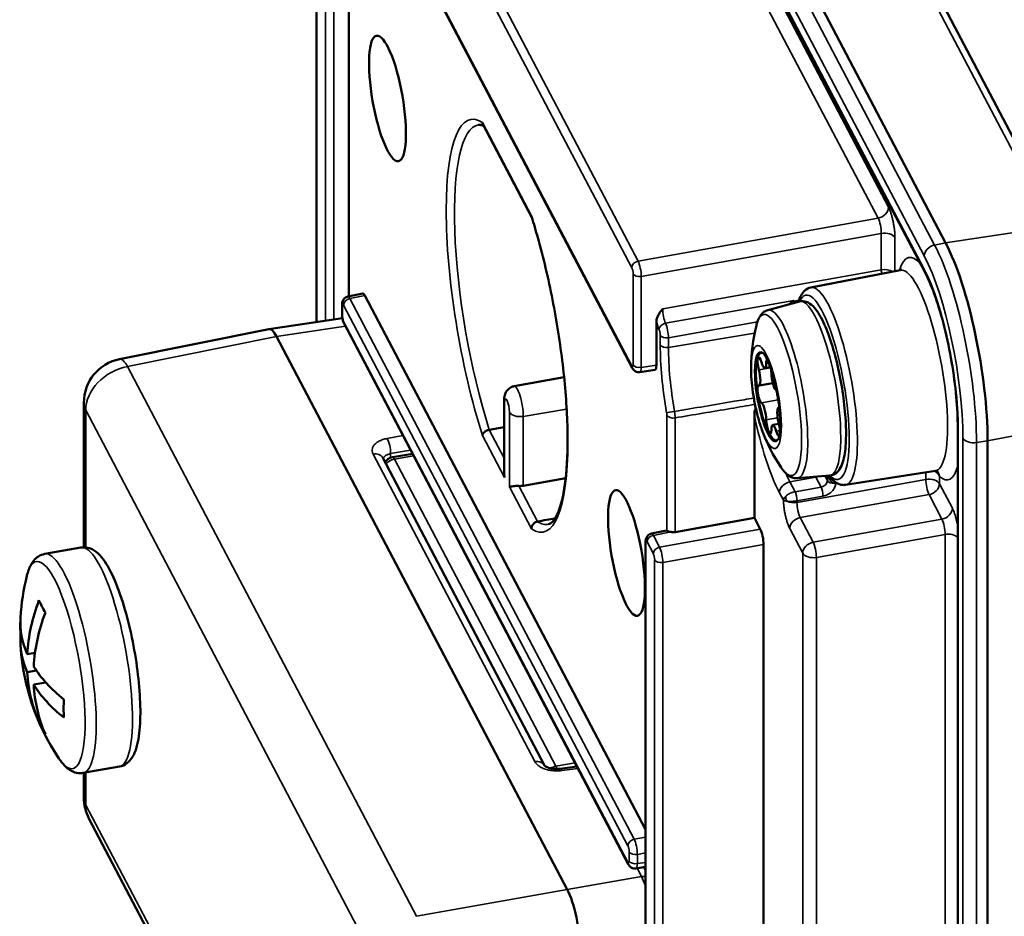
# Model space of a CAD drawing. Units: millimetres. Extents: x 6611 to 10058, y 1861 to 2979.
# Drawn here: x 9430 to 9474, y 2321 to 2361 of the extents above; entities that cross this region are included whole.
import ezdxf

# ---------------------------------------------------------------- set-up
doc = ezdxf.new("R2010")
doc.units = ezdxf.units.MM
doc.header["$LTSCALE"] = 5
doc.layers.add('Sichtbar (ISO)', color=7, linetype='Continuous', lineweight=50)
doc.layers.add('Sichtbar schmal (ISO)', color=7, linetype='Continuous', lineweight=35)

msp = doc.modelspace()

# ---------------------------------------------------------------- linework, layer by layer
at = {"layer": 'Sichtbar (ISO)'}
for p, q in [((9458.951, 2384.727), (9476.373, 2351.578)), ((9471.146, 2351.023), (9453.724, 2384.171)), ((9452.803, 2382.836), (9470.225, 2349.688)), ((9443.927, 2370.392), (9457.062, 2345.4)), ((9442.866, 2365.717), (9442.866, 2347.468)), ((9444.321, 2364.921), (9444.321, 2348.615)), ((9450.356, 2356.332), (9452.542, 2352.171)), ((9465.093, 2349.016), (9469.112, 2349.794)), ((9444.277, 2348.606), (9444.95, 2348.742)), ((9457.66, 2324.64), (9445.037, 2348.658)), ((9444.013, 2348.226), (9444.013, 2347.809)), ((9463.152, 2347.999), (9464.575, 2348.382)), ((9440.727, 2347.148), (9444.028, 2347.641)), ((9444.105, 2347.396), (9456.884, 2323.081)), ((9458.146, 2345.527), (9458.146, 2347.503)), ((9434.012, 2345.797), (9440.721, 2347.147)), ((9454.136, 2321.949), (9441.069, 2346.811)), ((9458.087, 2345.311), (9457.406, 2345.209)), ((9463.269, 2345.431), (9463.025, 2345.388)), ((9451.752, 2344.576), (9453.996, 2344.99)), ((9463.376, 2344.719), (9462.764, 2344.612)), ((9432.406, 2343.836), (9432.406, 2337.33)), ((9451.298, 2343.919), (9451.298, 2340.646)), ((9463.671, 2343.614), (9463.636, 2343.608)), ((9462.55, 2343.277), (9462.55, 2338.656)), ((9463.655, 2342.882), (9463.375, 2342.833)), ((9471.692, 2342.73), (9471.692, 2293.74)), ((9473.033, 2293.135), (9473.033, 2342.124)), ((9445.846, 2341.35), (9453.113, 2327.523)), ((9447.183, 2341.539), (9446.279, 2341.381)), ((9466.647, 2340.14), (9470.692, 2340.774)), ((9454.07, 2340.44), (9452.161, 2340.102)), ((9464.477, 2340.437), (9465.946, 2340.56)), ((9465.964, 2340.471), (9465.964, 2340.471)), ((9462.55, 2338.656), (9458.985, 2338.018)), ((9462.55, 2338.656), (9462.818, 2338.145)), ((9457.924, 2337.949), (9458.597, 2338.085)), ((9430.649, 2337.033), (9432.277, 2337.319)), ((9457.66, 2337.569), (9457.66, 2306.533)), ((9462.963, 2337.461), (9462.963, 2306.292)), ((9429.56, 2333.379), (9429.605, 2333.368)), ((9430.211, 2332.59), (9429.86, 2332.529)), ((9430.276, 2331.785), (9429.86, 2331.712)), ((9430.694, 2331.255), (9430.151, 2331.16)), ((9430.449, 2329.533), (9430.387, 2329.478)), ((9432.375, 2327.183), (9434.003, 2327.469)), ((9454.571, 2327.482), (9453.818, 2327.377)), ((9432.406, 2327.189), (9432.406, 2326.073)), ((9432.636, 2325.143), (9441.354, 2308.557)), ((9457.229, 2322.89), (9457.66, 2322.955)), ((9457.594, 2322.945), (9457.66, 2322.82))]:
    msp.add_line(p, q, dxfattribs=at)
for centre, radius, start, end in [((9470.402, 2345.372), 8, 166.0137, 179.6896), ((9434.406, 2343.836), 2, 101.3776, 180), ((9470.402, 2345.372), 8, 200.1841, 213.86), ((9446.365, 2340.888), 0.5, 99.9369, 147.0774), ((9439.805, 2333.561), 10.265, 165.9366, 176.58), ((9439.805, 2333.561), 10.265, 183.42, 203.2493), ((9439.805, 2333.561), 10.265, 203.5656, 213.9371), ((9434.406, 2326.073), 2, 180, 207.7252)]:
    msp.add_arc(centre, radius, start, end, dxfattribs=at)
for centre in [(9446.058, 2357.519), (9456.802, 2337.077)]:
    msp.add_ellipse(centre, major_axis=(-0.494, 2.822), ratio=0.237083, dxfattribs=at)
for centre, major_axis, ratio, start_param, end_param in [((9471.146, 2345.715), (-1.122, 6.402), 0.237083, 4.076002, 5.646798), ((9445.037, 2348.249), (-0.086, 0.493), 0.237014, 5.6469, 6.289141), ((9441.069, 2345.177), (0.345, -1.971), 0.237014, 2.505307, 3.147548), ((9463.2, 2344.11), (-0.345, 1.97), 0.237083, 6.095701, 9.612262), ((9462.81, 2345.485), (-0.069, 0.394), 0.237083, 5.132946, 8.255045), ((9462.939, 2345.88), (0.086, -0.492), 0.237083, 5.132946, 7.207848), ((9463.2, 2345.376), (-0.069, 0.394), 0.237083, 0.017455, 0.924662), ((9457.328, 2345.703), (0.079, -0.494), 0.234921, 6.280732, 6.28083), ((9458.001, 2345.804), (0.086, -0.493), 0.237014, 6.27723, 7.217392), ((9463.084, 2344.09), (-0.405, 2.312), 0.237083, 0.919325, 0.919331), ((9462.677, 2345.105), (0.086, -0.492), 0.237083, 6.180143, 8.255045), ((9463.2, 2345.376), (-0.069, 0.394), 0.237083, 4.085748, 4.571262), ((9463.461, 2344.886), (0.086, -0.492), 0.237083, 4.085748, 6.16065), ((9462.81, 2344.219), (-0.069, 0.394), 0.237083, 6.180143, 9.302243), ((9463.59, 2344.001), (-0.069, 0.394), 0.237083, 5.976978, 6.16065), ((9462.939, 2343.335), (-0.086, 0.492), 0.237083, 4.085748, 6.16065), ((9463.723, 2343.116), (-0.086, 0.492), 0.237083, 6.180143, 8.255045), ((9463.59, 2344.001), (0.069, -0.394), 0.237083, 6.180143, 6.420115), ((9463.2, 2342.845), (0.069, -0.394), 0.237083, 4.085748, 7.207848), ((9463.59, 2342.736), (-0.069, 0.394), 0.237083, 4.289758, 5.113453), ((9463.461, 2342.34), (-0.086, 0.492), 0.237083, 5.132946, 7.207848), ((9463.59, 2342.736), (0.069, -0.394), 0.237083, 5.132946, 6.435107), ((9445.403, 2341.117), (0.443, 0.233), 0.781318, 0, 0.000032), ((9452.02, 2340.379), (-0.5, -0.005), 0.579413, 1.442259, 1.850755), ((9458.684, 2337.592), (-0.086, 0.493), 0.237014, 6.135749, 6.289141), ((9458.903, 2338.185), (-0.3, -0.006), 0.581325, 1.171394, 1.835977), ((9462.818, 2337.737), (0.086, -0.493), 0.237152, 0.934611, 2.505103), ((9439.66, 2333.837), (9.076, 4.77), 0.781318, 2.419126, 2.703163), ((9437.552, 2330.876), (7.347, -6.163), 0.289882, 3.705126, 3.809452), ((9439.805, 2333.97), (-10.253, 0), 0.57735, 6.248696, 6.52901), ((9438.367, 2331.616), (-7.71, 5.702), 0.750919, 0.466618, 0.55907), ((9439.951, 2333.285), (9.076, 4.77), 0.781318, 2.419126, 2.703163), ((9439.805, 2333.153), (-10.253, 0), 0.57735, 6.244973, 6.52901), ((9439.805, 2333.97), (-10.253, 0), 0.57735, 0.343394, 0.627431), ((9439.66, 2333.837), (-9.076, -4.77), 0.781318, 5.942325, 6.226362), ((9439.805, 2333.153), (-10.253, 0), 0.57735, 0.343394, 0.627431), ((9439.951, 2333.285), (-9.076, -4.77), 0.781318, 5.942325, 6.226362), ((9436.738, 2334.717), (-3.38, -8.974), 0.446131, 5.361389, 5.465716), ((9437.552, 2335.458), (-6.175, -7.337), 0.59467, 5.993081, 6.097407), ((9453.886, 2326.882), (-0.069, 0.495), 0.219709, 0, 0.000026), ((9457.15, 2323.384), (0.079, -0.494), 0.234921, 6.2808, 6.280832), ((9454.136, 2320.316), (0.345, -1.97), 0.237152, 0.934611, 2.505103)]:
    msp.add_ellipse(centre, major_axis=major_axis, ratio=ratio, start_param=start_param, end_param=end_param, dxfattribs=at)
for points, knots in [([(9450.387, 2356.272), (9450.378, 2356.277), (9450.37, 2356.281), (9450.338, 2356.297), (9450.315, 2356.307), (9450.273, 2356.321), (9450.254, 2356.326), (9450.219, 2356.333), (9450.203, 2356.334), (9450.173, 2356.335), (9450.159, 2356.334), (9450.146, 2356.331)], [3.5899071, 3.5899071, 3.5899071, 3.5899071, 3.6046406, 3.6046406, 3.6474431, 3.6474431, 3.6902455, 3.6902455, 3.733048, 3.733048, 3.7758504, 3.7758504, 3.7758504, 3.7758504]), ([(9450.356, 2356.332), (9450.353, 2356.336), (9450.351, 2356.341), (9450.349, 2356.345), (9450.346, 2356.351), (9450.344, 2356.358), (9450.341, 2356.365), (9450.336, 2356.381), (9450.331, 2356.399), (9450.329, 2356.416), (9450.328, 2356.422), (9450.328, 2356.428), (9450.327, 2356.434)], [0.7477744, 0.7477744, 0.7477744, 0.7477744, 0.7822857, 0.7822857, 0.7822857, 0.8333333, 0.8333333, 0.8333333, 0.9570912, 0.9570912, 0.9570912, 1, 1, 1, 1]), ([(9452.539, 2352.182), (9452.539, 2352.183), (9452.538, 2352.184), (9452.538, 2352.185), (9452.535, 2352.197), (9452.533, 2352.21), (9452.533, 2352.223), (9452.533, 2352.228), (9452.533, 2352.232), (9452.533, 2352.237)], [0.8226282, 0.8226282, 0.8226282, 0.8226282, 0.8333333, 0.8333333, 0.8333333, 0.9570912, 0.9570912, 0.9570912, 1, 1, 1, 1]), ([(9453.293, 2338.366), (9453.425, 2338.39), (9453.639, 2338.594), (9453.934, 2339.497), (9454.029, 2340.002), (9454.148, 2341.25), (9454.167, 2342.005), (9454.117, 2343.679), (9454.046, 2344.601), (9453.821, 2346.51), (9453.666, 2347.497), (9453.286, 2349.432), (9453.062, 2350.38), (9452.726, 2351.576), (9452.633, 2351.885), (9452.539, 2352.182)], [0.638517, 0.638517, 0.638517, 0.638517, 1.055744, 1.055744, 1.3491, 1.3491, 1.659252, 1.659252, 1.974962, 1.974962, 2.292391, 2.292391, 2.610071, 2.610071, 2.724654, 2.724654, 2.724654, 2.724654]), ([(9469.112, 2349.794), (9469.148, 2349.801), (9469.177, 2349.818), (9469.191, 2349.829), (9469.193, 2349.831), (9469.193, 2349.831)], [3.7822399, 3.7822399, 3.7822399, 3.7822399, 3.9021955, 3.9021955, 3.9429902, 3.9429902, 3.9429902, 3.9429902]), ([(9471.692, 2342.73), (9471.692, 2343.147), (9471.67, 2343.612), (9471.578, 2344.604), (9471.509, 2345.13), (9471.33, 2346.184), (9471.22, 2346.71), (9470.972, 2347.703), (9470.834, 2348.17), (9470.548, 2348.988), (9470.401, 2349.341), (9470.247, 2349.644), (9470.236, 2349.666), (9470.225, 2349.688)], [4.712389, 4.712389, 4.712389, 4.712389, 5.016751, 5.016751, 5.328076, 5.328076, 5.641241, 5.641241, 5.95301, 5.95301, 6.258524, 6.258524, 6.283185, 6.283185, 6.283185, 6.283185]), ([(9465.093, 2349.016), (9464.99, 2348.996), (9464.897, 2348.945), (9464.751, 2348.817), (9464.695, 2348.742), (9464.602, 2348.576), (9464.564, 2348.485), (9464.53, 2348.38), (9464.528, 2348.374), (9464.526, 2348.369)], [3.7822399, 3.7822399, 3.7822399, 3.7822399, 3.9207185, 3.9207185, 4.0591971, 4.0591971, 4.1976757, 4.1976757, 4.2051029, 4.2051029, 4.2051029, 4.2051029]), ([(9444.013, 2348.226), (9444.013, 2348.28), (9444.018, 2348.332), (9444.042, 2348.406), (9444.051, 2348.427), (9444.08, 2348.479), (9444.103, 2348.509), (9444.156, 2348.556), (9444.186, 2348.575), (9444.236, 2348.596), (9444.256, 2348.602), (9444.277, 2348.606)], [0, 0, 0, 0, 0.01774941, 0.01774941, 0.02505547, 0.02505547, 0.03635422, 0.03635422, 0.04672828, 0.04672828, 0.05306024, 0.05306024, 0.05306024, 0.05306024]), ([(9464.575, 2348.382), (9464.677, 2348.41), (9464.788, 2348.402), (9465.002, 2348.33), (9465.099, 2348.258), (9465.357, 2348.003), (9465.502, 2347.768), (9465.776, 2347.196), (9465.902, 2346.869), (9466.129, 2346.158), (9466.231, 2345.777), (9466.406, 2344.99), (9466.48, 2344.585), (9466.594, 2343.785), (9466.634, 2343.391), (9466.676, 2342.65), (9466.677, 2342.303), (9466.639, 2341.68), (9466.599, 2341.407), (9466.493, 2341.056), (9466.446, 2340.943), (9466.334, 2340.773), (9466.278, 2340.709), (9466.133, 2340.605), (9466.04, 2340.568), (9465.946, 2340.56)], [5.625445, 5.625445, 5.625445, 5.625445, 5.774369, 5.774369, 5.968742, 5.968742, 6.348087, 6.348087, 6.695413, 6.695413, 7.02589, 7.02589, 7.35223, 7.35223, 7.678312, 7.678312, 8.007556, 8.007556, 8.348705, 8.348705, 8.541769, 8.541769, 8.675756, 8.675756, 8.809743, 8.809743, 8.809743, 8.809743]), ([(9444.105, 2347.396), (9444.091, 2347.423), (9444.079, 2347.452), (9444.059, 2347.509), (9444.051, 2347.537), (9444.033, 2347.609), (9444.025, 2347.656), (9444.015, 2347.738), (9444.013, 2347.774), (9444.013, 2347.809)], [0, 0, 0, 0, 0.01042268, 0.01042268, 0.01950913, 0.01950913, 0.03331315, 0.03331315, 0.044578, 0.044578, 0.044578, 0.044578]), ([(9458.146, 2347.503), (9458.146, 2347.552), (9458.157, 2347.603), (9458.192, 2347.705), (9458.218, 2347.756), (9458.301, 2347.893), (9458.364, 2347.973), (9458.418, 2348.041), (9458.421, 2348.045), (9458.43, 2348.056)], [-0.05198433, -0.05198433, -0.05198433, -0.05198433, -0.03852619, -0.03852619, -0.02440582, -0.02440582, 0, 0, 0.00299394, 0.00299394, 0.00299394, 0.00299394]), ([(9462.639, 2347.306), (9462.655, 2347.369), (9462.673, 2347.429), (9462.713, 2347.543), (9462.736, 2347.597), (9462.789, 2347.699), (9462.818, 2347.747), (9462.89, 2347.838), (9462.931, 2347.88), (9463.031, 2347.952), (9463.089, 2347.982), (9463.152, 2347.999)], [5.1559902, 5.1559902, 5.1559902, 5.1559902, 5.2498812, 5.2498812, 5.3437723, 5.3437723, 5.4376633, 5.4376633, 5.5315543, 5.5315543, 5.6254454, 5.6254454, 5.6254454, 5.6254454]), ([(9462.929, 2346.078), (9462.935, 2346.074), (9462.954, 2346.057), (9463.01, 2345.986), (9463.05, 2345.924), (9463.144, 2345.746), (9463.198, 2345.622), (9463.31, 2345.321), (9463.368, 2345.141), (9463.475, 2344.745), (9463.524, 2344.529), (9463.608, 2344.088), (9463.643, 2343.862), (9463.692, 2343.427), (9463.707, 2343.219), (9463.717, 2342.844), (9463.712, 2342.677), (9463.687, 2342.412), (9463.667, 2342.309), (9463.633, 2342.201), (9463.619, 2342.174), (9463.614, 2342.168)], [5.893328, 5.893328, 5.893328, 5.893328, 6.061692, 6.061692, 6.282448, 6.282448, 6.55271, 6.55271, 6.84944, 6.84944, 7.156684, 7.156684, 7.467072, 7.467072, 7.776147, 7.776147, 8.077976, 8.077976, 8.358301, 8.358301, 8.54186, 8.54186, 8.54186, 8.54186]), ([(9457.406, 2345.209), (9457.373, 2345.204), (9457.338, 2345.205), (9457.272, 2345.217), (9457.24, 2345.228), (9457.182, 2345.26), (9457.155, 2345.28), (9457.109, 2345.327), (9457.089, 2345.353), (9457.07, 2345.387), (9457.066, 2345.394), (9457.062, 2345.4)], [0, 0, 0, 0, 0.01025695, 0.01025695, 0.02038194, 0.02038194, 0.03063548, 0.03063548, 0.04114637, 0.04114637, 0.04372536, 0.04372536, 0.04372536, 0.04372536]), ([(9462.893, 2342.612), (9462.835, 2342.769), (9462.78, 2342.942), (9462.679, 2343.307), (9462.633, 2343.5), (9462.551, 2343.893), (9462.516, 2344.094), (9462.459, 2344.492), (9462.437, 2344.689), (9462.408, 2345.066), (9462.401, 2345.247), (9462.402, 2345.415)], [3.424537, 3.424537, 3.424537, 3.424537, 3.685124, 3.685124, 3.945711, 3.945711, 4.206298, 4.206298, 4.466886, 4.466886, 4.727467, 4.727467, 4.727467, 4.727467]), ([(9451.298, 2343.919), (9451.298, 2343.949), (9451.299, 2343.98), (9451.304, 2344.043), (9451.307, 2344.075), (9451.321, 2344.146), (9451.33, 2344.185), (9451.366, 2344.279), (9451.392, 2344.336), (9451.489, 2344.447), (9451.543, 2344.494), (9451.657, 2344.551), (9451.703, 2344.567), (9451.752, 2344.576)], [1.5707963, 1.5707963, 1.5707963, 1.5707963, 1.7572522, 1.7572522, 1.943708, 1.943708, 2.1301638, 2.1301638, 2.3166196, 2.3166196, 2.4358353, 2.4358353, 2.5030755, 2.5030755, 2.5030755, 2.5030755]), ([(9462.55, 2343.277), (9462.55, 2343.36), (9462.567, 2343.462), (9462.603, 2343.56), (9462.608, 2343.575), (9462.615, 2343.59)], [0.08930864, 0.08930864, 0.08930864, 0.08930864, 0.11980673, 0.11980673, 0.12503655, 0.12503655, 0.12503655, 0.12503655]), ([(9450.63, 2342.618), (9450.613, 2342.615), (9450.596, 2342.611), (9450.579, 2342.606), (9450.571, 2342.603), (9450.563, 2342.601), (9450.555, 2342.598), (9450.538, 2342.591), (9450.522, 2342.584), (9450.506, 2342.576), (9450.498, 2342.572), (9450.491, 2342.568), (9450.484, 2342.564), (9450.469, 2342.555), (9450.454, 2342.545), (9450.44, 2342.535), (9450.434, 2342.53), (9450.428, 2342.525), (9450.422, 2342.52), (9450.409, 2342.509), (9450.397, 2342.497), (9450.387, 2342.485), (9450.382, 2342.48), (9450.378, 2342.474), (9450.374, 2342.469), (9450.364, 2342.456), (9450.356, 2342.444), (9450.349, 2342.431), (9450.346, 2342.425), (9450.344, 2342.42), (9450.341, 2342.414), (9450.336, 2342.4), (9450.331, 2342.386), (9450.329, 2342.373), (9450.328, 2342.368), (9450.328, 2342.363), (9450.327, 2342.359)], [0, 0, 0, 0, 0.113257, 0.113257, 0.113257, 0.166667, 0.166667, 0.166667, 0.279922, 0.279922, 0.279922, 0.333333, 0.333333, 0.333333, 0.447218, 0.447218, 0.447218, 0.5, 0.5, 0.5, 0.615382, 0.615382, 0.615382, 0.666667, 0.666667, 0.666667, 0.782286, 0.782286, 0.782286, 0.833333, 0.833333, 0.833333, 0.957091, 0.957091, 0.957091, 1, 1, 1, 1]), ([(9464.477, 2340.437), (9464.412, 2340.432), (9464.347, 2340.44), (9464.229, 2340.474), (9464.175, 2340.499), (9464.078, 2340.56), (9464.033, 2340.595), (9463.949, 2340.673), (9463.909, 2340.716), (9463.833, 2340.81), (9463.795, 2340.86), (9463.759, 2340.915)], [2.5265577, 2.5265577, 2.5265577, 2.5265577, 2.6204487, 2.6204487, 2.7143397, 2.7143397, 2.8082308, 2.8082308, 2.9021218, 2.9021218, 2.9960128, 2.9960128, 2.9960128, 2.9960128]), ([(9470.781, 2340.768), (9470.781, 2340.768), (9470.779, 2340.769), (9470.769, 2340.772), (9470.759, 2340.775), (9470.729, 2340.778), (9470.711, 2340.777), (9470.692, 2340.774)], [0.4713774, 0.4713774, 0.4713774, 0.4713774, 0.5088103, 0.5088103, 0.570469, 0.570469, 0.6321277, 0.6321277, 0.6321277, 0.6321277]), ([(9465.964, 2340.471), (9466, 2340.429), (9466.036, 2340.391), (9466.112, 2340.32), (9466.152, 2340.288), (9466.236, 2340.23), (9466.28, 2340.205), (9466.375, 2340.164), (9466.427, 2340.148), (9466.535, 2340.132), (9466.592, 2340.132), (9466.647, 2340.14)], [0.2581936, 0.2581936, 0.2581936, 0.2581936, 0.3329804, 0.3329804, 0.4077672, 0.4077672, 0.4825541, 0.4825541, 0.5573409, 0.5573409, 0.6321277, 0.6321277, 0.6321277, 0.6321277]), ([(9451.959, 2340.091), (9451.913, 2340.094), (9451.866, 2340.094), (9451.779, 2340.089), (9451.74, 2340.085), (9451.628, 2340.07), (9451.568, 2340.056), (9451.541, 2340.049)], [-0.06293959, -0.06293959, -0.06293959, -0.06293959, -0.04906732, -0.04906732, -0.03490929, -0.03490929, 0, 0, 0, 0]), ([(9452.799, 2338.491), (9452.782, 2338.488), (9452.765, 2338.483), (9452.749, 2338.477), (9452.741, 2338.474), (9452.733, 2338.471), (9452.725, 2338.468), (9452.709, 2338.46), (9452.694, 2338.452), (9452.679, 2338.442), (9452.672, 2338.437), (9452.665, 2338.432), (9452.658, 2338.427), (9452.644, 2338.416), (9452.631, 2338.404), (9452.619, 2338.39), (9452.613, 2338.384), (9452.608, 2338.378), (9452.602, 2338.372), (9452.591, 2338.357), (9452.581, 2338.342), (9452.572, 2338.327), (9452.568, 2338.32), (9452.565, 2338.313), (9452.562, 2338.306), (9452.554, 2338.29), (9452.548, 2338.273), (9452.543, 2338.256), (9452.541, 2338.249), (9452.54, 2338.242), (9452.538, 2338.234), (9452.535, 2338.216), (9452.533, 2338.198), (9452.533, 2338.18), (9452.533, 2338.174), (9452.533, 2338.167), (9452.533, 2338.161)], [0, 0, 0, 0, 0.113257, 0.113257, 0.113257, 0.166667, 0.166667, 0.166667, 0.279922, 0.279922, 0.279922, 0.333333, 0.333333, 0.333333, 0.447218, 0.447218, 0.447218, 0.5, 0.5, 0.5, 0.615382, 0.615382, 0.615382, 0.666667, 0.666667, 0.666667, 0.782286, 0.782286, 0.782286, 0.833333, 0.833333, 0.833333, 0.957091, 0.957091, 0.957091, 1, 1, 1, 1]), ([(9458.79, 2338.022), (9458.774, 2338.026), (9458.758, 2338.03), (9458.712, 2338.043), (9458.679, 2338.056), (9458.64, 2338.072), (9458.625, 2338.079), (9458.616, 2338.083)], [-0.18620642, -0.18620642, -0.18620642, -0.18620642, -0.18111275, -0.18111275, -0.16972158, -0.16972158, -0.15978383, -0.15978383, -0.15978383, -0.15978383]), ([(9457.66, 2337.569), (9457.66, 2337.623), (9457.665, 2337.675), (9457.689, 2337.749), (9457.698, 2337.77), (9457.727, 2337.822), (9457.75, 2337.852), (9457.803, 2337.899), (9457.833, 2337.918), (9457.883, 2337.939), (9457.904, 2337.945), (9457.924, 2337.949)], [0, 0, 0, 0, 0.01774941, 0.01774941, 0.02505547, 0.02505547, 0.03635422, 0.03635422, 0.04672828, 0.04672828, 0.05306024, 0.05306024, 0.05306024, 0.05306024]), ([(9432.277, 2337.319), (9432.412, 2337.342), (9432.55, 2337.326), (9432.819, 2337.234), (9432.94, 2337.149), (9433.267, 2336.849), (9433.439, 2336.582), (9433.785, 2335.906), (9433.95, 2335.494), (9434.244, 2334.601), (9434.374, 2334.129), (9434.598, 2333.153), (9434.693, 2332.65), (9434.84, 2331.655), (9434.892, 2331.163), (9434.95, 2330.232), (9434.955, 2329.794), (9434.912, 2328.996), (9434.864, 2328.643), (9434.726, 2328.17), (9434.664, 2328.012), (9434.511, 2327.779), (9434.439, 2327.694), (9434.252, 2327.549), (9434.132, 2327.491), (9434.003, 2327.469)], [2.505205, 2.505205, 2.505205, 2.505205, 2.634287, 2.634287, 2.804109, 2.804109, 3.160457, 3.160457, 3.524449, 3.524449, 3.859679, 3.859679, 4.188494, 4.188494, 4.516662, 4.516662, 4.848776, 4.848776, 5.196249, 5.196249, 5.399366, 5.399366, 5.523082, 5.523082, 5.646798, 5.646798, 5.646798, 5.646798]), ([(9429.848, 2336.056), (9429.87, 2336.143), (9429.894, 2336.226), (9429.952, 2336.385), (9429.985, 2336.461), (9430.063, 2336.607), (9430.108, 2336.677), (9430.22, 2336.809), (9430.287, 2336.872), (9430.45, 2336.976), (9430.547, 2337.015), (9430.649, 2337.033)], [2.0159013, 2.0159013, 2.0159013, 2.0159013, 2.1137621, 2.1137621, 2.2116228, 2.2116228, 2.3094836, 2.3094836, 2.4073444, 2.4073444, 2.5052051, 2.5052051, 2.5052051, 2.5052051]), ([(9432.375, 2327.183), (9432.273, 2327.165), (9432.168, 2327.17), (9431.979, 2327.212), (9431.895, 2327.248), (9431.745, 2327.335), (9431.678, 2327.385), (9431.556, 2327.496), (9431.499, 2327.556), (9431.391, 2327.686), (9431.339, 2327.756), (9431.289, 2327.83)], [5.6467979, 5.6467979, 5.6467979, 5.6467979, 5.7446587, 5.7446587, 5.8425194, 5.8425194, 5.9403802, 5.9403802, 6.038241, 6.038241, 6.1361017, 6.1361017, 6.1361017, 6.1361017]), ([(9453.112, 2327.524), (9453.112, 2327.524), (9453.112, 2327.524), (9453.113, 2327.523), (9453.115, 2327.52), (9453.128, 2327.507), (9453.143, 2327.495), (9453.186, 2327.469), (9453.213, 2327.454), (9453.278, 2327.427), (9453.317, 2327.414), (9453.405, 2327.391), (9453.456, 2327.381), (9453.564, 2327.368), (9453.622, 2327.365), (9453.726, 2327.367), (9453.773, 2327.371), (9453.818, 2327.377)], [0.0079868, 0.0079868, 0.0079868, 0.0079868, 0.0098751, 0.0098751, 0.0185437, 0.0185437, 0.0332688, 0.0332688, 0.0470614, 0.0470614, 0.0617308, 0.0617308, 0.0777381, 0.0777381, 0.0948811, 0.0948811, 0.1090624, 0.1090624, 0.1090624, 0.1090624]), ([(9457.229, 2322.89), (9457.195, 2322.885), (9457.16, 2322.886), (9457.094, 2322.898), (9457.062, 2322.909), (9457.004, 2322.94), (9456.977, 2322.961), (9456.931, 2323.007), (9456.911, 2323.034), (9456.892, 2323.068), (9456.888, 2323.074), (9456.884, 2323.081)], [0, 0, 0, 0, 0.01026116, 0.01026116, 0.02040383, 0.02040383, 0.03063339, 0.03063339, 0.04119481, 0.04119481, 0.043724, 0.043724, 0.043724, 0.043724])]:
    msp.add_open_spline(points, degree=3, knots=knots, dxfattribs=at)
for points in [[(9450.63, 2342.618), (9450.853, 2342.659), (9451.075, 2342.699), (9451.298, 2342.739)], [(9451.319, 2340.471), (9451.306, 2340.526), (9451.298, 2340.586), (9451.298, 2340.646)], [(9452.799, 2338.491), (9453.066, 2338.54), (9453.332, 2338.589), (9453.598, 2338.638)]]:
    msp.add_open_spline(points, degree=3, dxfattribs=at)
at = {"layer": 'Sichtbar schmal (ISO)'}
for p, q in [((9458.521, 2384.904), (9475.943, 2351.756)), ((9470.655, 2350.926), (9453.233, 2384.074)), ((9470.189, 2350.436), (9452.767, 2383.584)), ((9452.767, 2382.985), (9470.189, 2349.836)), ((9468.581, 2352.624), (9455.332, 2377.831)), ((9468.11, 2352.133), (9454.862, 2377.341)), ((9457.041, 2349.907), (9443.906, 2374.899)), ((9457.323, 2350.202), (9444.188, 2375.193)), ((9443.906, 2370.481), (9457.041, 2345.49)), ((9442.879, 2365.667), (9442.879, 2347.47)), ((9443.274, 2347.529), (9443.274, 2364.915)), ((9443.643, 2347.584), (9443.643, 2364.799)), ((9450.327, 2356.434), (9452.533, 2352.237)), ((9457.323, 2350.202), (9468.11, 2352.133)), ((9475.943, 2351.756), (9471.146, 2351.023)), ((9457.468, 2349.517), (9468.256, 2351.449)), ((9468.256, 2349.816), (9468.256, 2351.449)), ((9468.871, 2349.748), (9468.871, 2351.255)), ((9471.146, 2351.023), (9470.655, 2350.926)), ((9457.099, 2345.542), (9457.099, 2349.633)), ((9458.43, 2348.056), (9468.256, 2349.816)), ((9457.468, 2345.426), (9457.468, 2349.517)), ((9444.366, 2348.523), (9445.037, 2348.658)), ((9456.863, 2323.914), (9444.084, 2348.228)), ((9457.145, 2324.208), (9444.366, 2348.523)), ((9458.558, 2347.405), (9464.33, 2348.439)), ((9464.347, 2348.405), (9464.551, 2348.442)), ((9464.386, 2348.331), (9464.347, 2348.405)), ((9444.026, 2348.175), (9444.026, 2347.759)), ((9444.084, 2347.485), (9456.863, 2323.17)), ((9462.688, 2347.471), (9458.688, 2346.755)), ((9441.069, 2346.811), (9444.169, 2347.274)), ((9458.688, 2346.323), (9462.561, 2346.959)), ((9434.373, 2345.463), (9441.069, 2346.811)), ((9458.318, 2346.871), (9458.318, 2346.439)), ((9458.688, 2346.755), (9458.688, 2346.323)), ((9463.084, 2345.6), (9463.196, 2345.62)), ((9447.368, 2320.737), (9434.373, 2345.463)), ((9458.146, 2345.527), (9457.468, 2345.426)), ((9462.751, 2345.316), (9463.277, 2345.408)), ((9451.319, 2343.835), (9451.319, 2340.471)), ((9462.867, 2343.826), (9463.626, 2343.959)), ((9432.493, 2343.501), (9432.493, 2337.325)), ((9445.488, 2318.775), (9432.493, 2343.501)), ((9451.541, 2340.049), (9451.541, 2343.412)), ((9452.161, 2343.219), (9454.111, 2343.55)), ((9463.649, 2343.608), (9463.668, 2343.611)), ((9452.161, 2340.102), (9452.161, 2343.219)), ((9458.616, 2343.268), (9458.616, 2338.083)), ((9458.985, 2343.152), (9458.985, 2338.018)), ((9463.084, 2343.062), (9463.597, 2343.152)), ((9477.792, 2343.037), (9473.033, 2342.124)), ((9450.63, 2342.618), (9451.298, 2341.348)), ((9463.533, 2342.56), (9463.703, 2342.59)), ((9471.714, 2342.646), (9471.714, 2293.656)), ((9446.045, 2342.227), (9446.754, 2342.356)), ((9451.319, 2340.471), (9450.327, 2342.359)), ((9471.927, 2293.25), (9471.927, 2342.24)), ((9473.033, 2342.124), (9472.538, 2342.046)), ((9472.538, 2293.056), (9472.538, 2342.046)), ((9446.199, 2341.544), (9447.095, 2341.708)), ((9445.412, 2341.527), (9452.681, 2327.696)), ((9446.199, 2341.544), (9446.199, 2341.36)), ((9447.231, 2341.448), (9446.365, 2341.297)), ((9453.624, 2327.485), (9446.365, 2341.297)), ((9447.178, 2341.549), (9447.178, 2341.538)), ((9470.256, 2340.387), (9470.256, 2340.706)), ((9464.149, 2340.272), (9465.31, 2340.493)), ((9464.38, 2339.833), (9464.149, 2340.272)), ((9464.467, 2339.35), (9470.256, 2340.387)), ((9465.548, 2340.042), (9465.31, 2340.493)), ((9465.833, 2340.33), (9465.722, 2340.541)), ((9465.833, 2340.551), (9465.833, 2340.33)), ((9470.871, 2340.193), (9470.871, 2340.521)), ((9452.533, 2338.161), (9451.541, 2340.049)), ((9451.959, 2340.091), (9452.799, 2338.491)), ((9464.26, 2339.801), (9464.26, 2339.801)), ((9465.548, 2340.042), (9464.38, 2339.832)), ((9466.202, 2340.21), (9466.259, 2340.218)), ((9471.452, 2339.088), (9470.871, 2340.193)), ((9463.853, 2339.449), (9463.679, 2339.782)), ((9464.449, 2339.591), (9464.449, 2339.591)), ((9465.635, 2339.631), (9464.467, 2339.422)), ((9464.467, 2339.422), (9464.467, 2339.35)), ((9464.612, 2338.666), (9470.401, 2339.702)), ((9470.981, 2338.597), (9470.401, 2339.702)), ((9464.612, 2338.666), (9465.193, 2337.561)), ((9470.981, 2338.597), (9465.193, 2337.561)), ((9458.79, 2338.022), (9458.013, 2337.866)), ((9462.818, 2338.145), (9458.292, 2337.335)), ((9464.142, 2338.175), (9464.723, 2337.07)), ((9458.292, 2337.335), (9458.013, 2337.866)), ((9471.127, 2337.913), (9465.338, 2336.877)), ((9471.127, 2300.659), (9471.127, 2337.913)), ((9457.673, 2337.518), (9457.673, 2306.483)), ((9458.01, 2337.041), (9457.731, 2337.571)), ((9462.963, 2337.461), (9458.437, 2336.651)), ((9458.068, 2305.731), (9458.068, 2336.767)), ((9464.723, 2337.07), (9464.723, 2299.988)), ((9465.338, 2336.877), (9465.338, 2299.794)), ((9458.437, 2305.615), (9458.437, 2336.651)), ((9453.624, 2327.485), (9454.49, 2327.636)), ((9432.493, 2327.204), (9432.493, 2325.738)), ((9454.619, 2327.392), (9453.895, 2327.292)), ((9432.493, 2325.738), (9440.777, 2309.976)), ((9457.145, 2324.208), (9457.66, 2324.3)), ((9456.921, 2323.223), (9456.921, 2323.64)), ((9457.29, 2323.524), (9457.66, 2323.59)), ((9457.29, 2323.107), (9457.29, 2323.524)), ((9457.29, 2323.107), (9457.66, 2323.162)), ((9457.278, 2322.897), (9457.476, 2322.521)), ((9457.476, 2322.521), (9454.136, 2321.949)), ((9454.136, 2321.949), (9447.368, 2320.737))]:
    msp.add_line(p, q, dxfattribs=at)
for centre, major_axis, ratio, start_param, end_param in [((9451.43, 2347.298), (-1.625, 9.278), 0.237083, 6.061912, 8.373277), ((9451.715, 2347.348), (-1.574, 8.983), 0.237083, 6.281056, 8.366403), ((9451.43, 2347.298), (1.625, -9.278), 0.237083, 6.061912, 8.373277), ((9468.102, 2352.54), (0.443, 0.233), 0.781318, 4.340197, 5.89354), ((9468.102, 2351.723), (0.084, -0.493), 0.260989, 0.935699, 2.506221), ((9468.392, 2351.171), (0.5, 0), 0.57735, 0.294609, 1.847953), ((9470.667, 2350.52), (-0.443, -0.233), 0.781318, 4.348924, 5.893541), ((9470.655, 2345.629), (-1.119, 6.389), 0.237083, 4.076002, 5.646798), ((9470.377, 2345.368), (-0.876, 5.002), 0.237083, 5.884126, 6.730954), ((9470.189, 2345.548), (-1.033, 5.897), 0.237083, 4.076002, 5.646798), ((9457.328, 2349.957), (-0.266, -0.14), 0.781318, 4.340197, 5.89354), ((9457.328, 2349.794), (-0.087, 0.492), 0.222832, 4.075608, 5.646155), ((9457.041, 2349.744), (-0.035, 0.197), 0.237083, 4.075973, 5.646826), ((9457.386, 2349.684), (-0.3, 0), 0.57735, 0.294617, 1.847953), ((9468.392, 2349.538), (-0.5, 0), 0.57735, 3.859645, 4.989545), ((9468.392, 2349.538), (-0.088, 0.492), 0.213302, 0.933717, 1.342084), ((9469.907, 2345.285), (-0.79, 4.51), 0.237083, 3.137333, 6.287445), ((9470.189, 2345.548), (0.906, -5.174), 0.237083, 0.934409, 2.505205), ((9470.667, 2349.92), (-0.443, -0.233), 0.781318, 5.893542, 6.283185), ((9465.874, 2344.579), (-0.777, 4.438), 0.237083, 3.137333, 6.287445), ((9465.592, 2344.529), (0.726, -4.142), 0.237083, 5.948092, 9.759871), ((9444.313, 2348.226), (-0.3, 0), 0.57735, 0.000021, 0.294609), ((9444.084, 2348.065), (-0.035, 0.197), 0.237083, 5.64677, 7.217622), ((9444.371, 2348.279), (-0.266, -0.14), 0.781318, 4.340197, 5.893533), ((9444.371, 2348.115), (-0.094, 0.491), 0.239193, 5.643332, 6.285591), ((9464.299, 2348.64), (-0.164, 0.251), 0.517711, 2.210121, 2.369577), ((9464.352, 2348.161), (0.266, 0.14), 0.781318, 1.198605, 1.27409), ((9464.35, 2348.766), (0.085, -0.443), 0.252985, 5.495044, 5.615409), ((9465.28, 2344.475), (-0.685, 3.912), 0.237083, 3.12024, 6.304538), ((9444.313, 2347.809), (-0.3, 0), 0.57735, 6.283178, 6.577787), ((9444.084, 2347.648), (0.035, -0.197), 0.237083, 4.075973, 5.646826), ((9458.58, 2347.781), (0.085, -0.492), 0.251263, 4.076152, 5.535083), ((9463.604, 2344.181), (-0.635, 3.623), 0.237083, 2.650786, 6.773992), ((9463.834, 2344.221), (-0.663, 3.782), 0.237083, 3.12024, 6.304538), ((9444.371, 2347.535), (-0.266, -0.14), 0.781318, 5.89354, 6.283185), ((9458.554, 2347.182), (-0.274, -0.123), 0.711504, 4.387542, 5.939021), ((9458.547, 2347.032), (0.087, -0.492), 0.222831, 0.933995, 2.391988), ((9458.606, 2346.921), (-0.3, 0), 0.57735, 0.294609, 1.847953), ((9459.851, 2343.524), (0.911, -5.198), 0.237083, 4.076002, 4.697744), ((9458.606, 2346.489), (-0.3, 0), 0.57735, 0.29461, 1.847953), ((9463.084, 2344.09), (-0.405, 2.312), 0.237083, 5.646798, 7.202511), ((9460.133, 2343.573), (0.859, -4.903), 0.237083, 4.076002, 4.697744), ((9463.155, 2344.102), (-0.353, 2.016), 0.237083, 6.036655, 7.217594), ((9463.084, 2344.09), (0.405, -2.312), 0.237083, 5.646798, 8.788391), ((9434.406, 2343.836), (-0.395, 1.961), 0.24057, 5.640944, 6.283185), ((9434.406, 2343.836), (-1.77, -0.93), 0.781318, 4.340197, 5.89354), ((9457.041, 2345.653), (0.035, -0.197), 0.237083, 5.64677, 7.217622), ((9457.328, 2345.54), (-0.266, -0.14), 0.781318, 5.893552, 6.283171), ((9457.386, 2345.593), (-0.3, 0), 0.57735, 0.294609, 1.847953), ((9457.328, 2345.703), (0.079, -0.494), 0.234921, 6.28083, 7.221024), ((9463.155, 2344.102), (-0.353, 2.016), 0.237083, 0.934409, 2.505205), ((9451.905, 2343.707), (-0.152, 0.869), 0.237083, 4.076002, 6.285315), ((9434.406, 2343.836), (-2, 0), 0.57735, 0, 0.294609), ((9451.798, 2343.919), (-0.5, 0), 0.57735, 0, 0.29461), ((9451.43, 2343.624), (-0.066, 0.376), 0.237083, 4.076002, 7.217594), ((9452.02, 2343.496), (-0.5, 0), 0.57735, 0.294609, 1.856679), ((9458.892, 2343.434), (-0.296, -0.051), 0.014227, 0.239397, 1.79273), ((9458.845, 2343.429), (0.084, -0.493), 0.22694, 0.935277, 1.55696), ((9458.903, 2343.318), (-0.3, 0), 0.57735, 0.294609, 1.847953), ((9463.679, 2344.194), (-0.933, 5.323), 0.237083, 1.702258, 2.505205), ((9463.084, 2344.09), (-0.405, 2.312), 0.237083, 2.222261, 2.505205), ((9472.192, 2342.73), (-0.5, 0), 0.57735, 0, 0.294608), ((9446.037, 2341.817), (0.09, -0.492), 0.274236, 0.932929, 2.503145), ((9463.155, 2344.102), (0.353, -2.016), 0.237083, 5.646798, 6.529716), ((9472.406, 2342.324), (-0.5, 0), 0.57735, 0.294609, 1.839226), ((9445.403, 2341.117), (0.443, 0.233), 0.781318, 0.000032, 1.163698), ((9446.36, 2341.27), (0.5, -0.02), 0.568397, 1.923417, 3.050911), ((9446.365, 2340.888), (-0.443, -0.233), 0.781318, 4.322744, 5.224682), ((9446.365, 2340.888), (-0.086, 0.492), 0.237083, 5.646798, 6.283185), ((9470.377, 2345.368), (0.876, -5.002), 0.237083, 5.988292, 6.748743), ((9464.157, 2339.865), (-0.443, -0.233), 0.781318, 4.340197, 5.89354), ((9464.149, 2344.276), (-0.846, 4.831), 0.237083, 2.373504, 2.505205), ((9465.31, 2344.48), (-0.843, 4.81), 0.237083, 2.500267, 2.505205), ((9465.305, 2340.737), (-0.266, -0.14), 0.781318, 1.198605, 1.435154), ((9465.542, 2340.286), (0.273, 0.125), 0.788747, 4.38232, 5.935662), ((9466.12, 2340.381), (-0.3, 0), 0.57735, 0.29461, 1.710568), ((9466.203, 2340.038), (0.004, 0.3), 0.17823, 0.666644, 0.964361), ((9466.284, 2340.043), (-0.045, 0.297), 0.23081, 0.753168, 0.939272), ((9470.392, 2340.109), (0.5, 0), 0.57735, 0.294609, 1.847953), ((9470.392, 2340.109), (-0.088, 0.492), 0.213302, 0.933717, 2.504208), ((9464.385, 2339.588), (-0.053, 0.295), 0.213272, 4.075326, 5.645724), ((9465.553, 2339.798), (-0.053, 0.295), 0.213302, 4.075309, 5.645801), ((9470.392, 2340.109), (0.443, 0.233), 0.781318, 4.340197, 5.89354), ((9464.204, 2339.538), (-0.112, 0.278), 0.763435, 0.937132, 1.754179), ((9464.33, 2339.628), (-0.5, 0), 0.57735, 0.891153, 1.847952), ((9464.62, 2339.076), (0.084, -0.493), 0.260993, 4.077294, 5.647803), ((9470.973, 2339.004), (0.443, 0.233), 0.781318, 4.340197, 5.89354), ((9451.715, 2347.348), (1.574, -8.983), 0.237083, 6.068785, 6.285315), ((9464.62, 2338.259), (-0.443, -0.233), 0.781318, 4.340197, 5.89354), ((9470.973, 2338.188), (0.084, -0.493), 0.260992, 0.935711, 2.506203), ((9457.731, 2337.408), (-0.035, 0.197), 0.237083, 5.64677, 7.217622), ((9458.018, 2337.622), (-0.266, -0.14), 0.781318, 4.340197, 5.893533), ((9458.018, 2337.458), (-0.094, 0.491), 0.239193, 5.643332, 6.285591), ((9471.263, 2337.635), (-0.5, 0), 0.57735, 3.680898, 4.989545), ((9431.087, 2332.034), (0.816, -4.659), 0.237083, 5.793884, 9.91408), ((9433.14, 2332.394), (0.863, -4.925), 0.237083, 0, 3.141593), ((9457.96, 2337.569), (-0.3, 0), 0.57735, 0.000021, 0.294609), ((9458.297, 2337.091), (-0.266, -0.14), 0.781318, 4.340197, 5.89354), ((9458.297, 2336.928), (-0.087, 0.492), 0.222832, 4.075607, 5.646154), ((9465.201, 2337.154), (-0.443, -0.233), 0.781318, 4.340197, 5.89354), ((9465.201, 2337.154), (0.088, -0.492), 0.213302, 0.933717, 2.504208), ((9431.512, 2332.108), (0.863, -4.925), 0.237083, 0, 3.141593), ((9458.01, 2336.877), (-0.035, 0.197), 0.237083, 4.075973, 5.646826), ((9458.355, 2336.817), (-0.3, 0), 0.57735, 0.294621, 1.847953), ((9465.201, 2337.154), (-0.5, 0), 0.57735, 0.294609, 1.847953), ((9452.673, 2327.286), (0.443, 0.233), 0.781318, 0.011328, 1.163726), ((9453.624, 2327.076), (0.443, 0.233), 0.781318, 1.181151, 1.68307), ((9453.624, 2327.076), (0.086, -0.492), 0.237083, 2.157968, 2.505205), ((9453.886, 2326.882), (-0.069, 0.495), 0.219709, 5.655245, 6.283185), ((9434.406, 2326.073), (-2, 0), 0.57735, 0, 0.294609), ((9434.406, 2326.073), (-1.77, -0.93), 0.781318, 5.89354, 6.283185), ((9457.15, 2323.964), (-0.266, -0.14), 0.781318, 4.340197, 5.89354), ((9456.863, 2323.75), (-0.035, 0.197), 0.237083, 4.075973, 5.646826), ((9457.15, 2323.801), (-0.087, 0.492), 0.222832, 4.075608, 5.646155), ((9457.208, 2323.69), (-0.3, 0), 0.57735, 0.294617, 1.847953), ((9456.863, 2323.334), (0.035, -0.197), 0.237083, 5.64677, 7.217622), ((9457.15, 2323.221), (-0.266, -0.14), 0.781318, 5.893548, 6.28309), ((9457.208, 2323.273), (-0.3, 0), 0.57735, 0.294609, 1.847953), ((9457.15, 2323.384), (0.079, -0.494), 0.234921, 6.280832, 7.221025), ((9457.467, 2322.111), (-0.443, -0.233), 0.781318, 3.908343, 4.305291), ((9457.467, 2320.887), (0.343, -1.97), 0.243005, 2.186401, 2.505395)]:
    msp.add_ellipse(centre, major_axis=major_axis, ratio=ratio, start_param=start_param, end_param=end_param, dxfattribs=at)
for points in [[(9468.871, 2351.255), (9468.871, 2351.302), (9468.868, 2351.399), (9468.855, 2351.562), (9468.834, 2351.735), (9468.804, 2351.91), (9468.767, 2352.082), (9468.725, 2352.246), (9468.678, 2352.395), (9468.63, 2352.523), (9468.597, 2352.592), (9468.581, 2352.624)], [(9464.325, 2348.401), (9464.326, 2348.407), (9464.328, 2348.419), (9464.329, 2348.432), (9464.33, 2348.439)], [(9446.045, 2342.227), (9445.975, 2342.214), (9445.844, 2342.18), (9445.668, 2342.105), (9445.527, 2342.01), (9445.427, 2341.898), (9445.371, 2341.777), (9445.364, 2341.65), (9445.39, 2341.568), (9445.412, 2341.527)], [(9463.967, 2339.634), (9463.946, 2339.615), (9463.909, 2339.574), (9463.87, 2339.511), (9463.857, 2339.469), (9463.853, 2339.449)], [(9463.853, 2339.449), (9463.855, 2339.397), (9463.862, 2339.289), (9463.882, 2339.112), (9463.911, 2338.929), (9463.948, 2338.748), (9463.991, 2338.575), (9464.04, 2338.417), (9464.091, 2338.281), (9464.125, 2338.208), (9464.142, 2338.175)], [(9452.681, 2327.696), (9452.702, 2327.655), (9452.76, 2327.577), (9452.889, 2327.472), (9453.054, 2327.386), (9453.247, 2327.322), (9453.458, 2327.283), (9453.679, 2327.271), (9453.823, 2327.282), (9453.895, 2327.292)]]:
    msp.add_open_spline(points, degree=3, dxfattribs=at)
for points, knots in [([(9464.095, 2348.253), (9464.102, 2348.26), (9464.108, 2348.267), (9464.114, 2348.274), (9464.116, 2348.276), (9464.118, 2348.278), (9464.12, 2348.28), (9464.127, 2348.288), (9464.133, 2348.294), (9464.139, 2348.301), (9464.142, 2348.303), (9464.144, 2348.306), (9464.146, 2348.308), (9464.152, 2348.314), (9464.158, 2348.32), (9464.164, 2348.325), (9464.166, 2348.328), (9464.169, 2348.33), (9464.171, 2348.332), (9464.177, 2348.337), (9464.182, 2348.342), (9464.187, 2348.347), (9464.19, 2348.349), (9464.192, 2348.352), (9464.195, 2348.354), (9464.2, 2348.358), (9464.204, 2348.362), (9464.209, 2348.366), (9464.212, 2348.368), (9464.215, 2348.371), (9464.218, 2348.373), (9464.222, 2348.376), (9464.226, 2348.38), (9464.229, 2348.382), (9464.233, 2348.385), (9464.236, 2348.388), (9464.24, 2348.39), (9464.243, 2348.393), (9464.246, 2348.395), (9464.25, 2348.397), (9464.254, 2348.4), (9464.257, 2348.402), (9464.261, 2348.405), (9464.264, 2348.407), (9464.267, 2348.409), (9464.271, 2348.41), (9464.275, 2348.413), (9464.279, 2348.415), (9464.284, 2348.418), (9464.286, 2348.419), (9464.289, 2348.42), (9464.292, 2348.422)], [0.486742, 0.486742, 0.486742, 0.486742, 0.5294118, 0.5294118, 0.5294118, 0.5423894, 0.5423894, 0.5423894, 0.5882353, 0.5882353, 0.5882353, 0.6044475, 0.6044475, 0.6044475, 0.6470588, 0.6470588, 0.6470588, 0.666571, 0.666571, 0.666571, 0.7058824, 0.7058824, 0.7058824, 0.7287045, 0.7287045, 0.7287045, 0.7647059, 0.7647059, 0.7647059, 0.7907874, 0.7907874, 0.7907874, 0.8235294, 0.8235294, 0.8235294, 0.8528637, 0.8528637, 0.8528637, 0.8823529, 0.8823529, 0.8823529, 0.9149086, 0.9149086, 0.9149086, 0.9411765, 0.9411765, 0.9411765, 0.9770782, 0.9770782, 0.9770782, 1, 1, 1, 1]), ([(9464.292, 2348.422), (9464.299, 2348.425), (9464.305, 2348.428), (9464.311, 2348.43), (9464.318, 2348.433), (9464.324, 2348.436), (9464.33, 2348.439)], [0, 0, 0, 0, 0.5, 0.5, 0.5, 1, 1, 1, 1]), ([(9464.293, 2348.306), (9464.294, 2348.309), (9464.294, 2348.313), (9464.295, 2348.316), (9464.297, 2348.324), (9464.299, 2348.331), (9464.3, 2348.338), (9464.302, 2348.345), (9464.304, 2348.351), (9464.306, 2348.357), (9464.307, 2348.363), (9464.309, 2348.369), (9464.311, 2348.374), (9464.313, 2348.379), (9464.315, 2348.384), (9464.318, 2348.389), (9464.32, 2348.393), (9464.323, 2348.397), (9464.325, 2348.401)], [0.6810932, 0.6810932, 0.6810932, 0.6810932, 0.7058824, 0.7058824, 0.7058824, 0.7647059, 0.7647059, 0.7647059, 0.8235294, 0.8235294, 0.8235294, 0.8823529, 0.8823529, 0.8823529, 0.9411765, 0.9411765, 0.9411765, 0.9999981, 0.9999981, 0.9999981, 0.9999981]), ([(9458.146, 2347.503), (9458.158, 2347.453), (9458.184, 2347.358), (9458.226, 2347.23), (9458.253, 2347.162), (9458.267, 2347.131)], [0, 0, 0, 0, 0.3333333, 0.6666667, 1, 1, 1, 1]), ([(9458.267, 2347.131), (9458.269, 2347.126), (9458.272, 2347.12), (9458.274, 2347.114), (9458.276, 2347.108), (9458.278, 2347.102), (9458.281, 2347.096), (9458.283, 2347.089), (9458.285, 2347.082), (9458.287, 2347.075), (9458.289, 2347.068), (9458.291, 2347.061), (9458.293, 2347.054), (9458.295, 2347.046), (9458.297, 2347.038), (9458.299, 2347.03), (9458.301, 2347.023), (9458.302, 2347.015), (9458.304, 2347.008), (9458.305, 2347), (9458.307, 2346.991), (9458.308, 2346.983), (9458.31, 2346.975), (9458.311, 2346.968), (9458.312, 2346.96), (9458.313, 2346.952), (9458.314, 2346.943), (9458.315, 2346.935), (9458.316, 2346.928), (9458.316, 2346.921), (9458.317, 2346.913), (9458.317, 2346.906), (9458.318, 2346.898), (9458.318, 2346.891), (9458.318, 2346.884), (9458.318, 2346.877), (9458.318, 2346.871)], [0, 0, 0, 0, 0.0857382, 0.0857382, 0.0857382, 0.1666667, 0.1666667, 0.1666667, 0.253444, 0.253444, 0.253444, 0.3333333, 0.3333333, 0.3333333, 0.420068, 0.420068, 0.420068, 0.5, 0.5, 0.5, 0.5869278, 0.5869278, 0.5869278, 0.6666667, 0.6666667, 0.6666667, 0.7536681, 0.7536681, 0.7536681, 0.8333333, 0.8333333, 0.8333333, 0.9211866, 0.9211866, 0.9211866, 1, 1, 1, 1]), ([(9458.958, 2343.441), (9459.408, 2343.517), (9459.857, 2343.594), (9460.755, 2343.746), (9461.204, 2343.822), (9461.943, 2343.947), (9462.235, 2343.997), (9462.526, 2344.046)], [0, 0, 0, 0, 0.3333333, 0.3333333, 0.6666667, 0.6666667, 0.8836039, 0.8836039, 0.8836039, 0.8836039]), ([(9458.605, 2343.384), (9458.606, 2343.377), (9458.607, 2343.371), (9458.609, 2343.357), (9458.61, 2343.35), (9458.612, 2343.336), (9458.613, 2343.329), (9458.614, 2343.316), (9458.614, 2343.31), (9458.615, 2343.296), (9458.616, 2343.289), (9458.616, 2343.277), (9458.616, 2343.273), (9458.616, 2343.268)], [0.0000001, 0.0000001, 0.0000001, 0.0000001, 0.1602962, 0.1602962, 0.3333333, 0.3333333, 0.5118122, 0.5118122, 0.6666667, 0.6666667, 0.8631672, 0.8631672, 1, 1, 1, 1]), ([(9462.579, 2343.759), (9462.214, 2343.697), (9461.849, 2343.636), (9460.652, 2343.433), (9459.819, 2343.293), (9458.985, 2343.152)], [0.0406837, 0.0406837, 0.0406837, 0.0406837, 0.3333333, 0.3333333, 1, 1, 1, 1]), ([(9470.642, 2340.767), (9470.653, 2340.761), (9470.695, 2340.736), (9470.762, 2340.686), (9470.83, 2340.607), (9470.86, 2340.55), (9470.871, 2340.521)], [0.5226324, 0.5226324, 0.5226324, 0.5226324, 0.5714286, 0.7142857, 0.8571429, 1, 1, 1, 1]), ([(9470.756, 2340.774), (9470.76, 2340.77), (9470.764, 2340.765), (9470.768, 2340.76), (9470.77, 2340.757), (9470.773, 2340.753), (9470.776, 2340.749), (9470.779, 2340.745), (9470.782, 2340.74), (9470.785, 2340.736), (9470.8, 2340.714), (9470.813, 2340.691), (9470.825, 2340.667), (9470.829, 2340.658), (9470.833, 2340.649), (9470.836, 2340.641), (9470.837, 2340.638), (9470.838, 2340.636), (9470.839, 2340.633), (9470.848, 2340.611), (9470.855, 2340.589), (9470.861, 2340.567), (9470.865, 2340.551), (9470.868, 2340.536), (9470.871, 2340.521)], [0.6544742, 0.6544742, 0.6544742, 0.6544742, 0.676921, 0.676921, 0.676921, 0.6940552, 0.6940552, 0.6940552, 0.7142857, 0.7142857, 0.7142857, 0.8122118, 0.8122118, 0.8122118, 0.8470234, 0.8470234, 0.8470234, 0.8571429, 0.8571429, 0.8571429, 0.9426002, 0.9426002, 0.9426002, 1, 1, 1, 1]), ([(9465.868, 2340.554), (9465.877, 2340.525), (9465.9, 2340.462), (9465.942, 2340.379), (9465.994, 2340.307), (9466.05, 2340.254), (9466.107, 2340.22), (9466.144, 2340.211), (9466.161, 2340.209)], [0.1757252, 0.1757252, 0.1757252, 0.1757252, 0.2857143, 0.4285714, 0.5714286, 0.7142857, 0.8571429, 0.999999, 0.999999, 0.999999, 0.999999]), ([(9465.902, 2340.557), (9465.905, 2340.551), (9465.909, 2340.546), (9465.916, 2340.534), (9465.921, 2340.527), (9465.929, 2340.515), (9465.933, 2340.51), (9465.946, 2340.493), (9465.955, 2340.482), (9465.964, 2340.471)], [0.2210352, 0.2210352, 0.2210352, 0.2210352, 0.2486662, 0.2486662, 0.2857143, 0.2857143, 0.3151428, 0.3151428, 0.3839276, 0.3839276, 0.3839276, 0.3839276]), ([(9464.38, 2339.832), (9464.35, 2339.827), (9464.29, 2339.812), (9464.201, 2339.781), (9464.114, 2339.74), (9464.034, 2339.691), (9463.988, 2339.654), (9463.967, 2339.634)], [0.0000159, 0.0000159, 0.0000159, 0.0000159, 0.2, 0.4, 0.6, 0.8, 0.9999988, 0.9999988, 0.9999988, 0.9999988]), ([(9466.202, 2340.21), (9466.201, 2340.183), (9466.196, 2340.127), (9466.168, 2340.035), (9466.117, 2339.937), (9466.043, 2339.845), (9465.95, 2339.764), (9465.845, 2339.699), (9465.736, 2339.654), (9465.668, 2339.637), (9465.635, 2339.631)], [0, 0, 0, 0, 0.125, 0.25, 0.375, 0.5, 0.625, 0.75, 0.875, 1, 1, 1, 1]), ([(9466.161, 2340.209), (9466.169, 2340.208), (9466.176, 2340.208), (9466.183, 2340.208), (9466.189, 2340.208), (9466.196, 2340.209), (9466.202, 2340.21)], [0, 0, 0, 0, 0.5, 0.5, 0.5, 1, 1, 1, 1]), ([(9464.016, 2339.403), (9463.99, 2339.408), (9463.943, 2339.419), (9463.887, 2339.434), (9463.863, 2339.444), (9463.853, 2339.449)], [0.0000074, 0.0000074, 0.0000074, 0.0000074, 0.3333333, 0.6666667, 1, 1, 1, 1]), ([(9464.467, 2339.422), (9464.451, 2339.419), (9464.434, 2339.417), (9464.403, 2339.412), (9464.389, 2339.41), (9464.358, 2339.407), (9464.341, 2339.405), (9464.317, 2339.403), (9464.31, 2339.402), (9464.296, 2339.401), (9464.289, 2339.4), (9464.262, 2339.399), (9464.243, 2339.398), (9464.212, 2339.396), (9464.2, 2339.396), (9464.187, 2339.396), (9464.187, 2339.396), (9464.166, 2339.395), (9464.146, 2339.396), (9464.117, 2339.396), (9464.108, 2339.397), (9464.091, 2339.397), (9464.084, 2339.398), (9464.056, 2339.399), (9464.035, 2339.401), (9464.016, 2339.403)], [0.0000103, 0.0000103, 0.0000103, 0.0000103, 0.1092878, 0.1092878, 0.2, 0.2, 0.3099588, 0.3099588, 0.3556361, 0.3556361, 0.4, 0.4, 0.5225395, 0.5225395, 0.6, 0.6, 0.6025626, 0.6025626, 0.7343368, 0.7343368, 0.8, 0.8, 0.8493172, 0.8493172, 1, 1, 1, 1]), ([(9471.692, 2338.269), (9471.687, 2338.303), (9471.671, 2338.394), (9471.639, 2338.543), (9471.597, 2338.707), (9471.55, 2338.856), (9471.501, 2338.986), (9471.468, 2339.056), (9471.452, 2339.088)], [0.3801563, 0.3801563, 0.3801563, 0.3801563, 0.4444444, 0.5555556, 0.6666667, 0.7777778, 0.8888889, 1, 1, 1, 1])]:
    msp.add_open_spline(points, degree=3, knots=knots, dxfattribs=at)

doc.saveas('drawing.dxf')
